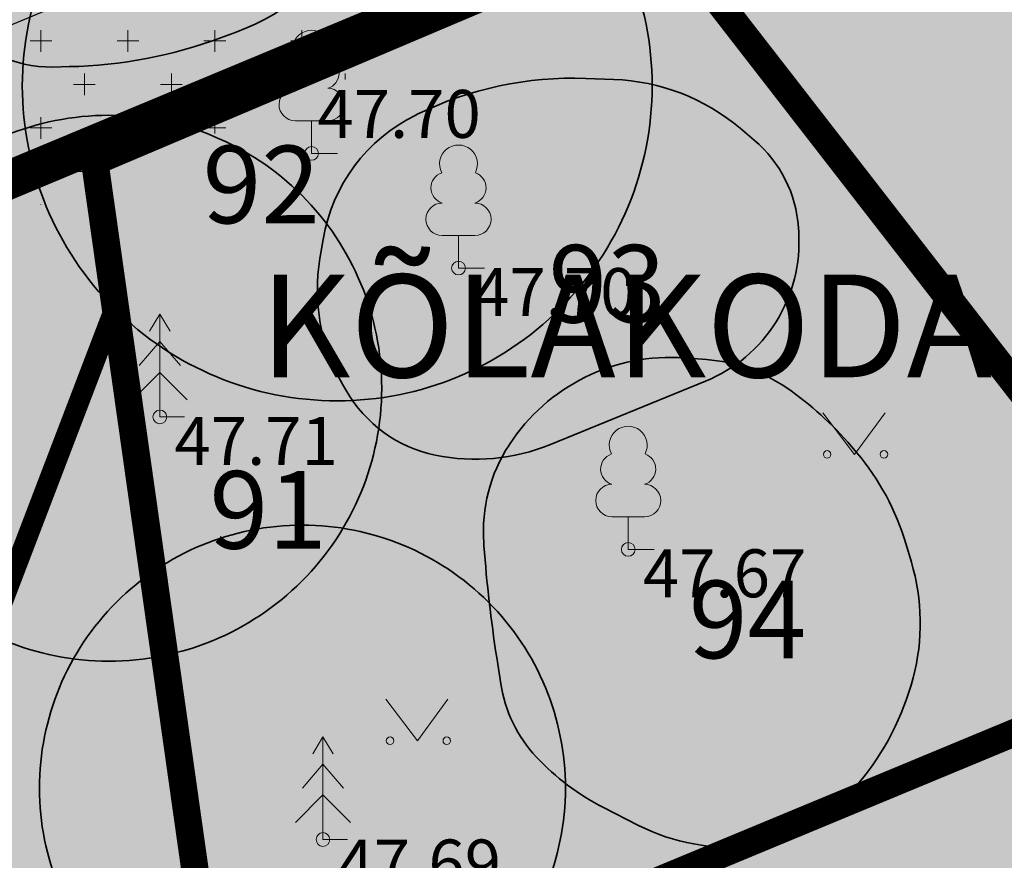
# Model space of a CAD drawing. Units: metres. Extents: x 548569 to 556253, y 6572055 to 6586438.
# Drawn here: x 555789 to 555803, y 6572435 to 6572447 of the extents above; entities that cross this region are included whole.
import ezdxf
from ezdxf.enums import TextEntityAlignment as Align

# ---------------------------------------------------------------- set-up
doc = ezdxf.new("R2010")
doc.units = ezdxf.units.M
for name, pattern in [('CENTER', [2, 1.25, -0.25, 0.25, -0.25]), ('DASHED', [0.75, 0.5, -0.25]), ('DASHED2', [0.375, 0.25, -0.125])]:
    doc.linetypes.add(name, pattern=pattern)
for name, color, linetype in [('-hd-raadius', 202, 'Continuous'), ('HALJASTUS', 84, 'Continuous'), ('PUU', 104, 'Continuous'), ('TTRASS', 8, 'Continuous'), ('VORK', 8, 'Continuous')]:
    doc.layers.add(name, color=color, linetype=linetype)
for name, color, linetype, lineweight in [('0_plan_MPKAABEL2', 213, 'Continuous', 0), ('0_servituut', 5, 'DASHED2', 13), ('0_uued hooned', 7, 'Continuous', 5), ('0_uued hooned sisu', 252, 'Continuous', 5), ('__JT muru tugev', 85, 'Continuous', 15), ('__JT tekst', 7, 'Continuous', 5), ('DP_hoonestus', 7, 'Continuous', 5), ('KORGUS-EH2000', 8, 'Continuous', 0), ('None', 7, 'Continuous', 5)]:
    doc.layers.add(name, color=color, linetype=linetype, lineweight=lineweight)
doc.layers.add('__JT muru', color=7, linetype='Continuous', true_color=0xecf3d8)
doc.styles.add('GENERATED_STYLE_6', font='ARIALNB.TTF')
doc.styles.add('ISOCPEUR', font='isocpeur.ttf')
doc.styles.add('italic', font='italic.shx')
doc.styles.add('romans', font='romans.shx')
doc.styles.get("Standard").update_dxf_attribs({"font": 'txt.shx'})
doc.linetypes.add('-T-', pattern='A,10,-1.5,["T",romans,S=1.4,R=0,X=-0.7,Y=-0.7],-1.5,10,-3', length=26)
doc.linetypes.add('W1', pattern='A,7,-3,["W1",Standard,S=2,R=0,X=-1,Y=-1],-4', length=14)

# ---------------------------------------------------------------- blocks, each defined once
blk = doc.blocks.new('KUUSK1')
at = {"layer": 'PUU', "linetype": 'Continuous', "lineweight": 0}
for p, q in [((0, 3), (-0.3, 2.5)), ((0.3, 2.5), (0, 3)), ((0, 3), (0, 0)), ((0, 2.2), (-0.6, 1.5)), ((0.6, 1.5), (0, 2.2)), ((0, 1.3), (-0.8, 0.5)), ((0.8, 0.5), (0, 1.3)), ((0.72, 0), (0, 0))]:
    blk.add_line(p, q, dxfattribs=at)
blk = doc.blocks.new('LEHTP1')
at = {"layer": 'PUU', "linetype": 'Continuous', "lineweight": 0}
for p, q in [((0.48, 0.95), (-0.48, 0.95)), ((0, 0), (0, 0.95)), ((0.76, 0), (0, 0))]:
    blk.add_line(p, q, dxfattribs=at)
for centre, radius, start, end in [((0, 3.04), 0.554, 332.5799, 207.4201), ((-0.34, 2.345), 0.465, 109.0217, 253.1415), ((0.34, 2.345), 0.465, 286.8508, 70.9859), ((-0.475, 1.425), 0.475, 90.0016, 269.3953), ((0.475, 1.425), 0.475, 270.6047, 89.9984)]:
    blk.add_arc(centre, radius, start, end, dxfattribs=at)
blk = doc.blocks.new('MURU')
at = {"layer": 'HALJASTUS', "linetype": 'Continuous', "lineweight": 0}
for p, q in [((-0.927, 1.213), (0, 0)), ((0, 0), (0.891, 1.213))]:
    blk.add_line(p, q, dxfattribs=at)
for centre in [(-0.802, 0), (0.855, 0)]:
    blk.add_circle(centre, 0.11, dxfattribs=at)
blk = doc.blocks.new('A$Cf764aacf')
at = {"layer": 'None', "color": 86, "linetype": 'Continuous', "lineweight": 35, "transparency": 33554687, "flags": 128}
for points in [[(59.979, -156.16, 0.08687), (59.312, -156.783), (58.894, -157.336, 0.077407), (57.813, -159.349), (57.6, -159.954, 0.091914), (57.335, -161.655, 0.146577), (57.862, -163.247), (57.885, -163.28, 0.250502), (59.325, -164.01), (59.56, -164.005, 0.083747), (61.788, -163.579), (62, -163.5, 0.176895), (63.793, -161.972), (63.874, -161.828, 0.142502), (64.354, -159.793, 0.126533), (63.724, -157.78), (63.447, -157.334, 0.2185), (61.583, -156.098), (60.825, -155.979, 0.185148)], [(63.476, -159.688, 0.414214), (58.878, -164.286, 0.414214), (63.476, -168.884, 0.414214), (68.074, -164.286, 0.414214)], [(69.36, -164.905, 0.167672), (67.514, -164.192), (67.106, -164.177, 0.123596), (64.645, -164.701), (64.623, -164.711, 0.241806), (63.27, -166.526), (63.224, -166.804, 0.173343), (63.552, -168.639), (63.606, -168.732, 0.214908), (64.908, -169.676, 0.148873), (66.589, -169.522), (68.855, -168.597, 0.15748), (69.885, -167.73, 0.157028), (70.214, -166.424), (70.21, -166.355, 0.204146), (69.566, -165.079)]]:
    blk.add_lwpolyline(points, format="xyb", close=True, dxfattribs=at)
at = {"layer": 'None', "color": 40, "linetype": 'Continuous', "lineweight": 35, "transparency": 33554687, "flags": 128}
for points in [[(60.14, -164.715, 0.414214), (56.155, -168.7, 0.414214), (60.14, -172.685, 0.414214), (64.125, -168.7, 0.414214)], [(70.983, -169.549, 0.066343), (70.039, -168.694, 0.132739), (68.869, -168.282), (68.543, -168.257, 0.13485), (67.095, -168.54, 0.133486), (65.991, -169.52), (65.985, -169.53, 0.164313), (65.616, -170.955), (65.619, -170.999, 0.020416), (65.805, -172.63), (65.865, -173.016, 0.15042), (66.384, -174.084, 0.087488), (67.362, -174.82), (67.875, -175.081, 0.147127), (69.535, -175.38, 0.192907), (70.974, -174.603), (71.097, -174.455, 0.109425), (71.885, -172.93, 0.137799), (71.859, -171.237), (71.779, -170.966, 0.103799), (71.064, -169.644)], [(62.968, -170.698, 0.414214), (59.128, -174.538, 0.414214), (62.968, -178.378, 0.414214), (66.808, -174.538, 0.414214)]]:
    blk.add_lwpolyline(points, format="xyb", close=True, dxfattribs=at)
at = {"layer": 'None', "color": 7, "transparency": 33554687, "char_height": 1.1323, "attachment_point": 1, "line_spacing_factor": 1.15428, "style": 'ISOCPEUR'}
for s, insert in [('92', (61.51, -165.159)), ('93', (66.56, -166.609)), ('91', (61.61, -169.909)), ('94', (68.61, -171.509))]:
    blk.add_mtext(s, dxfattribs=dict(at, insert=insert))

msp = doc.modelspace()

# ---------------------------------------------------------------- hatches: boundary and pattern name
at = {"layer": '0_uued hooned sisu'}
msp.add_hatch(color=256, dxfattribs=at).paths.add_polyline_path([(555797.993, 6572448.57), (555789.775, 6572445.089), (555791.635, 6572431.949), (555806.201, 6572437.995)])
at = {"layer": '__JT muru'}
h = msp.add_hatch(color=256, dxfattribs=at)
h.dxf.hatch_style = 1
edge = h.paths.add_edge_path()
edge.add_line((555786.577, 6572448.559), (555784.261, 6572447.636))
edge.add_line((555784.261, 6572447.636), (555782.957, 6572450.69))
edge.add_arc((555779.652, 6572448.462), 3.986, 33.9818, 64.088)
edge.add_line((555781.394, 6572452.047), (555767.003, 6572446.091))
edge.add_line((555767.003, 6572446.091), (555767.486, 6572444.782))
edge.add_line((555767.486, 6572444.782), (555767.529, 6572444.575))
edge.add_line((555767.529, 6572444.575), (555747.079, 6572436.487))
edge.add_line((555747.079, 6572436.487), (555755.285, 6572423.11))
edge.add_line((555755.285, 6572423.11), (555761.151, 6572413.936))
edge.add_line((555761.151, 6572413.936), (555763.697, 6572412.332))
edge.add_line((555763.697, 6572412.332), (555766.182, 6572411.901))
edge.add_line((555766.182, 6572411.901), (555772.297, 6572413.668))
edge.add_line((555772.297, 6572413.668), (555779.755, 6572416.121))
edge.add_line((555779.755, 6572416.121), (555784.536, 6572417.906))
edge.add_line((555784.536, 6572417.906), (555786.624, 6572412.268))
edge.add_line((555786.624, 6572412.268), (555782.017, 6572410.576))
edge.add_line((555782.017, 6572410.576), (555781.119, 6572412.662))
edge.add_line((555781.119, 6572412.662), (555770.932, 6572408.973))
edge.add_line((555770.932, 6572408.973), (555764.196, 6572406.791))
edge.add_line((555764.196, 6572406.791), (555761.556, 6572406.671))
edge.add_line((555761.556, 6572406.671), (555760.241, 6572408.621))
edge.add_line((555760.241, 6572408.621), (555757.897, 6572412.333))
edge.add_line((555757.897, 6572412.333), (555754.329, 6572419.175))
edge.add_line((555754.329, 6572419.175), (555749.354, 6572427.093))
edge.add_line((555749.354, 6572427.093), (555743.972, 6572434.753))
edge.add_line((555743.972, 6572434.753), (555742.665, 6572436.172))
edge.add_line((555742.665, 6572436.172), (555731.51, 6572431.993))
edge.add_line((555731.51, 6572431.993), (555732.41, 6572429.94))
edge.add_line((555732.41, 6572429.94), (555743.984, 6572404.483))
edge.add_line((555743.984, 6572404.483), (555749.669, 6572392.769))
edge.add_line((555749.669, 6572392.769), (555750.425, 6572393.242))
edge.add_line((555750.425, 6572393.242), (555750.724, 6572392.249))
edge.add_line((555750.724, 6572392.249), (555750.068, 6572391.858))
edge.add_line((555750.068, 6572391.858), (555762.984, 6572362.98))
edge.add_line((555762.984, 6572362.98), (555766.745, 6572353.218))
edge.add_line((555766.745, 6572353.218), (555778.738, 6572359.102))
edge.add_line((555778.738, 6572359.102), (555787.69, 6572363.22))
edge.add_line((555787.69, 6572363.22), (555790.29, 6572356.14))
edge.add_line((555790.29, 6572356.14), (555851.913, 6572377.815))
edge.add_line((555851.913, 6572377.815), (555822.048, 6572459.112))
edge.add_line((555822.048, 6572459.112), (555820.257, 6572463.992))
edge.add_line((555820.257, 6572463.992), (555817.961, 6572462.99))
edge.add_line((555817.961, 6572462.99), (555817.696, 6572463.509))
edge.add_arc((555816.199, 6572463.055), 1.564, 16.8704, 103.5654)
edge.add_line((555815.833, 6572464.575), (555811.056, 6572462.533))
edge.add_line((555811.056, 6572462.533), (555810.341, 6572464.11))
edge.add_line((555810.341, 6572464.11), (555792.571, 6572456.708))
edge.add_line((555792.571, 6572456.708), (555793.303, 6572455.025))
edge.add_line((555793.303, 6572455.025), (555785.253, 6572451.626))
edge.add_line((555785.253, 6572451.626), (555786.577, 6572448.559))
at = {"layer": '__JT muru tugev'}
h = msp.add_hatch(dxfattribs=at)
h.set_pattern_fill('CROSS', color=256, scale=0.1)
h.paths.add_polyline_path([(555784.261, 6572447.636), (555785.997, 6572443.247), (555791.144, 6572445.338), (555798.083, 6572448.22), (555796.741, 6572451.427), (555796.22, 6572452.486), (555786.121, 6572448.415), (555786.541, 6572448.568)])

# ---------------------------------------------------------------- linework, layer by layer
at = {"layer": '-hd-raadius'}
msp.add_circle((555815.374, 6572463.714), 100, dxfattribs=at)
at = {"layer": '0_plan_MPKAABEL2', "linetype": 'W1', "ltscale": 0.5, "const_width": 0.3}
msp.add_lwpolyline([(555777.201, 6572416.441), (555783.274, 6572418.753), (555783.947, 6572426.932), (555790.065, 6572442.942)], dxfattribs=at)
at = {"layer": '0_servituut', "color": 143, "linetype": 'DASHED', "ltscale": 2, "const_width": 0.4}
msp.add_lwpolyline([(555830.887, 6572421.43), (555829.374, 6572420.864), (555828.261, 6572423.611), (555816.268, 6572456.525), (555814.864, 6572455.969), (555814.296, 6572455.707), (555813.592, 6572455.384), (555810.384, 6572454.156), (555795.465, 6572447.803), (555784.334, 6572443.163)], dxfattribs=at)
at = {"layer": '0_uued hooned', "linetype": 'CENTER', "ltscale": 5, "const_width": 0.4}
msp.add_lwpolyline([(555797.993, 6572448.57), (555789.775, 6572445.089), (555791.635, 6572431.949), (555806.201, 6572437.995), (555797.993, 6572448.57)], dxfattribs=at)
at = {"layer": 'DP_hoonestus', "color": 7, "linetype": 'DASHED', "ltscale": 5, "const_width": 0.4}
msp.add_lwpolyline([(555770.23, 6572366.08), (555743.092, 6572425.773), (555821.833, 6572458.634), (555850.08, 6572381.843), (555796.297, 6572362.8), (555792.171, 6572374.225), (555771.012, 6572364.121)], close=True, dxfattribs=at)
at = {"layer": 'KORGUS-EH2000', "linetype": 'Continuous', "ltscale": 0.5}
for centre in [(555792.941, 6572445.209), (555795.087, 6572443.534), (555790.726, 6572441.361), (555797.565, 6572439.428), (555793.108, 6572435.192)]:
    msp.add_circle(centre, 0.1, dxfattribs=at)
at = {"layer": 'TTRASS', "linetype": '-T-', "ltscale": 0.5, "flags": 128}
msp.add_lwpolyline([(555711.29, 6572438.019), (555712.777, 6572438.672), (555723.761, 6572443.564), (555734.712, 6572448.619), (555735.478, 6572448.892), (555735.623, 6572448.865), (555736.06, 6572448.038), (555738.786, 6572442.529), (555744.038, 6572431.884), (555744.419, 6572431.16), (555744.801, 6572430.434), (555745.163, 6572429.67), (555745.305, 6572429.597), (555746.038, 6572429.873), (555747.64, 6572430.492), (555748.346, 6572430.791), (555749.051, 6572431.091), (555749.586, 6572431.332), (555750.121, 6572431.574), (555761.243, 6572436.093), (555772.428, 6572440.544), (555783.577, 6572445.014), (555794.689, 6572449.646), (555809.634, 6572456.01), (555812.816, 6572457.228), (555813.46, 6572457.525), (555814.077, 6572457.808), (555816.553, 6572458.79), (555817.469, 6572459.145), (555817.804, 6572458.15), (555830.127, 6572424.33), (555830.497, 6572423.419), (555865.736, 6572436.601)], dxfattribs=at)

# ---------------------------------------------------------------- block references
at = {"layer": 'HALJASTUS', "linetype": 'Continuous', "ltscale": 0.5, "xscale": 0.5, "yscale": 0.5, "zscale": 0.5}
for p in [(555800.871, 6572440.815), (555794.488, 6572436.635)]:
    msp.add_blockref('MURU', p, dxfattribs=at)
at = {"layer": 'PUU', "linetype": 'Continuous', "ltscale": 0.5, "xscale": 0.5, "yscale": 0.5, "zscale": 0.5}
for name, p in [('LEHTP1', (555792.941, 6572445.209)), ('LEHTP1', (555795.087, 6572443.534)), ('KUUSK1', (555790.726, 6572441.361)), ('LEHTP1', (555797.565, 6572439.428)), ('KUUSK1', (555793.108, 6572435.192))]:
    msp.add_blockref(name, p, dxfattribs=at)
at = {"layer": 'VORK', "color": 32}
msp.add_blockref('A$Cf764aacf', (555729.84, 6572610.48), dxfattribs=at)

# ---------------------------------------------------------------- texts
at = {"layer": '__JT tekst', "color": 7, "linetype": 'Continuous', "lineweight": 30, "insert": (555792.187, 6572443.44), "char_height": 1.5, "width": 114.05448, "attachment_point": 1, "style": 'GENERATED_STYLE_6'}
msp.add_mtext('\\A1;{\\C256;KÕLAKODA}', dxfattribs=at)
at = {"layer": 'KORGUS-EH2000', "linetype": 'Continuous', "ltscale": 0.5, "style": 'italic'}
for s, p in [(' 47.70 ', (555792.813, 6572446.135)), (' 47.70 ', (555795.087, 6572443.534)), (' 47.71 ', (555790.726, 6572441.361)), (' 47.67 ', (555797.565, 6572439.428)), (' 47.69 ', (555793.108, 6572435.192))]:
    msp.add_text(s, height=0.7, dxfattribs=at).set_placement(p, align=Align.TOP_LEFT)

doc.saveas('drawing.dxf')
